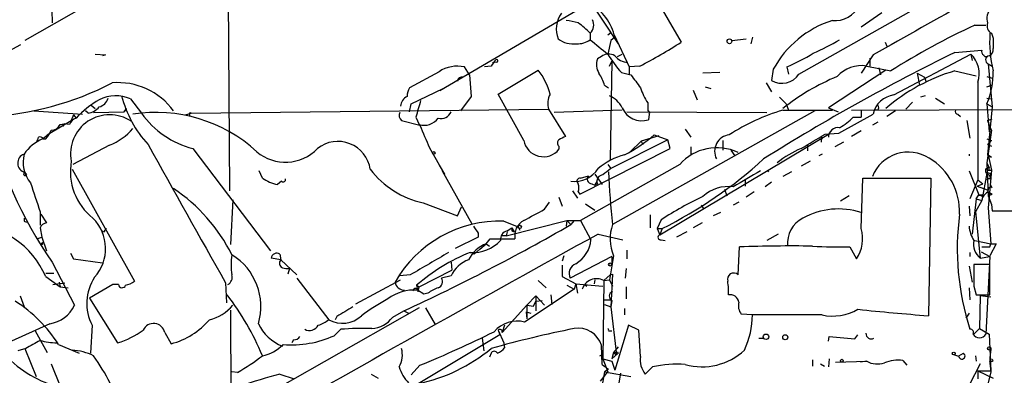
# Model space of a CAD drawing. Extents: x 6 to 864, y 4012 to 4858.
# Drawn here: x 656 to 761, y 4248 to 4286 of the extents above; entities that cross this region are included whole.
import ezdxf

# ---------------------------------------------------------------- set-up
doc = ezdxf.new("R2010")
doc.units = 0
doc.header["$MEASUREMENT"] = 0
doc.layers.add('MAIN', color=5, linetype='CONTINUOUS')

msp = doc.modelspace()

# ---------------------------------------------------------------- linework, layer by layer
at = {"layer": 'MAIN'}
for p, q in [((708.8293, 4299.8795), (719.6667, 4283.4541)), ((719.6667, 4295.0535), (726.3553, 4283.6235)), ((678.3493, 4294.2068), (678.5187, 4267.8755)), ((670.6447, 4291.6668), (656.844, 4283.7928)), ((659.638, 4289.9735), (659.7227, 4285.6555)), ((738.8013, 4280.2368), (755.4807, 4289.6348)), ((715.772, 4287.2641), (700.786, 4278.4588)), ((745.4053, 4285.2321), (747.6067, 4286.7561)), ((757.428, 4285.4015), (758.6133, 4285.4015)), ((716.7033, 4284.5548), (716.7033, 4283.8775)), ((718.566, 4284.3855), (718.9047, 4284.6395)), ((719.2433, 4284.3855), (720.852, 4280.9988)), ((759.206, 4284.5548), (759.3753, 4284.0468)), ((651.4253, 4280.6601), (656.4207, 4283.3695)), ((718.9047, 4283.7928), (718.566, 4282.3535)), ((719.328, 4284.1315), (718.9047, 4283.7928)), ((731.6893, 4283.7928), (733.2133, 4283.9621)), ((733.8907, 4284.1315), (733.7213, 4283.4541)), ((747.9453, 4283.6235), (748.1147, 4283.2001)), ((759.3753, 4284.0468), (759.3753, 4282.9461)), ((664.2947, 4282.3535), (665.3953, 4282.2688)), ((665.3953, 4282.2688), (665.0567, 4282.1841)), ((719.582, 4282.0995), (720.09, 4282.3535)), ((746.6753, 4282.2688), (745.4053, 4280.3215)), ((748.8767, 4278.0355), (757.0047, 4282.3535)), ((755.3113, 4282.5228), (758.19, 4282.7768)), ((757.0047, 4282.3535), (757.174, 4281.6761)), ((706.7973, 4281.5068), (706.374, 4281.4221)), ((717.8887, 4282.0995), (717.4653, 4281.8455)), ((718.7353, 4281.0835), (718.9893, 4281.5915)), ((718.9893, 4281.5915), (718.82, 4271.1775)), ((746.3367, 4281.9301), (746.3367, 4281.0835)), ((758.8673, 4281.3375), (759.2907, 4281.0835)), ((758.8673, 4281.3375), (759.2907, 4276.7655)), ((700.7013, 4280.4908), (697.5687, 4278.7975)), ((703.9187, 4280.1521), (703.4107, 4280.9988)), ((706.2047, 4281.0835), (705.5273, 4280.9988)), ((706.9667, 4278.1201), (711.2, 4280.6601)), ((720.0053, 4280.4061), (721.0213, 4280.1521)), ((721.9527, 4281.0835), (720.852, 4280.9988)), ((720.852, 4280.9988), (720.852, 4280.1521)), ((730.4193, 4280.4061), (728.6413, 4280.3215)), ((736.092, 4280.7448), (735.9227, 4279.5595)), ((737.5313, 4280.9988), (737.7007, 4280.2368)), ((748.03, 4280.6601), (741.934, 4276.6808)), ((745.998, 4281.0835), (748.538, 4280.5755)), ((747.268, 4280.9141), (747.4373, 4280.1521)), ((751.332, 4280.3215), (752.094, 4279.8981)), ((751.332, 4280.3215), (751.586, 4279.0515)), ((755.3113, 4280.5755), (757.5973, 4280.0675)), ((703.9187, 4280.1521), (704.088, 4277.8661)), ((735.33, 4279.3055), (735.9227, 4278.3741)), ((752.094, 4279.8981), (752.2633, 4279.4748)), ((757.7667, 4279.3901), (757.7667, 4269.0608)), ((758.698, 4279.9828), (759.2907, 4279.8135)), ((697.738, 4277.1041), (701.1247, 4278.7128)), ((709.676, 4273.2095), (706.9667, 4278.1201)), ((718.2273, 4279.0515), (718.6507, 4278.7975)), ((727.6253, 4278.5435), (728.0487, 4277.5275)), ((728.8953, 4278.8821), (729.488, 4278.7128)), ((758.698, 4278.8821), (759.206, 4279.0515)), ((668.02, 4277.6121), (669.2053, 4276.0881)), ((697.5687, 4276.2575), (697.738, 4277.1041)), ((704.088, 4277.8661), (702.9873, 4276.3421)), ((722.7993, 4277.1888), (722.7993, 4276.3421)), ((736.7693, 4277.7815), (737.4467, 4277.1041)), ((737.4467, 4277.1041), (737.7007, 4276.4268)), ((750.824, 4277.2735), (750.1467, 4276.5115)), ((752.1787, 4277.9508), (751.6707, 4277.7815)), ((753.2793, 4277.6968), (754.2107, 4277.1041)), ((758.698, 4277.6968), (759.206, 4277.6121)), ((758.698, 4277.1041), (759.2907, 4276.7655)), ((758.698, 4277.1041), (758.952, 4274.1408)), ((657.7753, 4276.3421), (662.94, 4276.0035)), ((663.5327, 4276.0881), (663.2787, 4276.3421)), ((663.8713, 4276.9348), (664.2947, 4276.5961)), ((664.1253, 4276.1728), (667.3427, 4276.2575)), ((667.3427, 4276.2575), (667.5967, 4276.5961)), ((667.5967, 4276.3421), (667.5967, 4276.5961)), ((673.862, 4275.9188), (674.4547, 4276.0881)), ((674.4547, 4276.0881), (712.3007, 4276.5115)), ((712.3007, 4276.5115), (714.0787, 4273.6328)), ((720.09, 4276.4268), (712.8933, 4276.1728)), ((740.4947, 4276.3421), (719.074, 4264.3195)), ((720.598, 4276.2575), (735.4147, 4276.1728)), ((722.9687, 4276.0035), (722.884, 4275.4108)), ((737.108, 4276.4268), (742.3573, 4276.4268)), ((741.934, 4276.6808), (742.95, 4276.2575)), ((743.0347, 4273.9715), (746.6753, 4276.0035)), ((744.3893, 4276.4268), (838.8773, 4276.6808)), ((745.4053, 4276.3421), (745.4053, 4275.6648)), ((747.1833, 4276.4268), (746.8447, 4276.4268)), ((749.046, 4276.3421), (748.1147, 4275.7495)), ((755.65, 4276.0035), (755.904, 4275.7495)), ((759.2907, 4276.7655), (758.7827, 4271.6855)), ((659.4687, 4273.9715), (661.7547, 4275.3261)), ((660.5693, 4274.9028), (660.9927, 4274.9875)), ((660.654, 4274.9028), (660.9927, 4274.9875)), ((660.9927, 4274.9875), (660.8233, 4274.6488)), ((661.5853, 4274.9028), (660.9927, 4274.9875)), ((662.0087, 4275.9188), (661.7547, 4275.3261)), ((662.0087, 4275.9188), (662.2627, 4275.5801)), ((674.2853, 4275.9188), (674.2853, 4275.7495)), ((696.722, 4275.3261), (698.6693, 4274.8181)), ((698.246, 4275.6648), (698.5847, 4274.9028)), ((744.5587, 4275.6648), (745.4053, 4275.6648)), ((747.1833, 4275.1568), (746.5907, 4274.8181)), ((756.5813, 4275.3261), (756.92, 4273.4635)), ((758.7827, 4275.3261), (759.2907, 4275.4955)), ((758.7827, 4275.3261), (759.0367, 4274.6488)), ((658.7067, 4273.3788), (659.4687, 4273.9715)), ((659.2147, 4273.8021), (659.4687, 4273.9715)), ((724.0693, 4263.2188), (742.1033, 4273.9715)), ((726.7787, 4274.3948), (727.3713, 4273.5481)), ((741.5953, 4273.8868), (743.0347, 4273.9715)), ((745.4053, 4274.2255), (744.3893, 4273.6328)), ((759.206, 4274.3101), (758.698, 4270.8388)), ((759.0367, 4274.6488), (759.206, 4274.3101)), ((658.7913, 4273.3788), (659.0453, 4273.3788)), ((724.916, 4273.2941), (718.9047, 4270.2461)), ((722.122, 4273.1248), (720.9367, 4272.0241)), ((723.9847, 4273.7175), (722.122, 4273.1248)), ((722.122, 4273.1248), (722.2913, 4272.7861)), ((723.4767, 4273.8021), (724.916, 4273.2941)), ((725.17, 4272.3628), (724.916, 4273.2941)), ((730.758, 4273.2095), (730.758, 4272.1935)), ((741.172, 4273.2941), (741.172, 4273.0401)), ((743.5427, 4273.0401), (742.6113, 4272.5321)), ((758.698, 4273.3788), (759.206, 4273.2095)), ((758.698, 4273.3788), (759.206, 4273.2095)), ((758.7827, 4272.7861), (759.206, 4273.2095)), ((665.8187, 4272.7015), (661.924, 4270.6695)), ((674.624, 4272.3628), (682.8367, 4261.5255)), ((699.6853, 4272.4475), (701.294, 4269.6535)), ((713.4013, 4272.6168), (713.4013, 4272.2781)), ((715.6027, 4267.5368), (725.17, 4272.3628)), ((727.3713, 4272.5321), (727.3713, 4271.6855)), ((731.6047, 4272.1935), (732.028, 4271.6008)), ((739.7327, 4272.7861), (739.7327, 4272.1088)), ((758.7827, 4272.7861), (759.206, 4272.6168)), ((739.9867, 4271.0081), (739.0553, 4270.5001)), ((741.2567, 4271.7701), (740.918, 4271.6008)), ((756.8353, 4271.7701), (756.8353, 4271.6008)), ((758.698, 4270.8388), (758.952, 4270.3308)), ((758.698, 4270.8388), (758.8673, 4267.3675)), ((758.7827, 4271.6855), (759.206, 4271.4315)), ((758.8673, 4271.6855), (759.206, 4271.4315)), ((758.8673, 4271.6855), (759.206, 4270.0768)), ((656.844, 4269.8228), (657.0133, 4269.5688)), ((661.8393, 4270.1615), (668.4433, 4258.3081)), ((681.99, 4269.2301), (681.6513, 4269.9921)), ((700.7013, 4270.5848), (701.294, 4269.6535)), ((701.04, 4269.9921), (704.1727, 4264.4041)), ((726.186, 4270.6695), (715.6873, 4264.7428)), ((718.566, 4270.6695), (718.9047, 4270.2461)), ((735.4993, 4270.0768), (735.584, 4269.9075)), ((738.0393, 4269.9075), (737.108, 4269.3995)), ((756.8353, 4269.9921), (757.8513, 4267.4521)), ((758.698, 4269.7381), (758.19, 4266.8595)), ((758.698, 4269.7381), (759.0367, 4269.4841)), ((758.8673, 4270.0768), (759.206, 4270.0768)), ((759.206, 4270.0768), (758.8673, 4266.0975)), ((684.022, 4268.8915), (683.5987, 4268.5528)), ((715.6873, 4269.2301), (716.534, 4269.4841)), ((717.2113, 4269.6535), (717.9733, 4268.5528)), ((717.2113, 4268.4681), (717.4653, 4268.9761)), ((733.1287, 4269.0608), (733.1287, 4268.3835)), ((735.9227, 4268.8068), (735.2453, 4268.2988)), ((745.4053, 4263.8961), (745.5747, 4269.2301)), ((745.5747, 4269.2301), (752.7713, 4269.2301)), ((752.7713, 4269.2301), (752.5173, 4254.6675)), ((757.7667, 4269.0608), (756.92, 4267.0288)), ((757.7667, 4269.0608), (758.2747, 4268.6375)), ((759.1213, 4269.6535), (759.0367, 4269.4841)), ((759.1213, 4269.1455), (759.0367, 4269.4841)), ((714.8407, 4267.8755), (715.3487, 4267.1135)), ((715.4333, 4267.7908), (715.6027, 4267.5368)), ((716.8727, 4268.6375), (717.2113, 4268.4681)), ((717.4653, 4268.6375), (717.2113, 4268.4681)), ((730.9273, 4268.0448), (731.1813, 4267.3675)), ((734.06, 4267.7908), (733.2133, 4267.1981)), ((757.682, 4268.3835), (758.2747, 4268.6375)), ((757.682, 4268.3835), (758.3593, 4268.1295)), ((758.3593, 4268.1295), (758.8673, 4267.9601)), ((758.8673, 4267.7908), (759.2907, 4267.5368)), ((759.2907, 4268.2141), (759.1213, 4268.4681)), ((678.8573, 4266.9441), (678.6033, 4262.2028)), ((711.8773, 4265.9281), (712.3853, 4266.6901)), ((713.4013, 4267.1981), (713.74, 4266.2668)), ((732.4513, 4266.6901), (731.8587, 4266.3515)), ((744.1353, 4267.3675), (743.204, 4266.7748)), ((757.5973, 4267.0288), (757.174, 4263.3035)), ((758.19, 4266.8595), (757.5127, 4265.6741)), ((757.5973, 4267.0288), (757.8513, 4267.4521)), ((757.5973, 4267.0288), (758.19, 4266.8595)), ((757.8513, 4267.4521), (758.3593, 4267.4521)), ((758.8673, 4267.3675), (759.2907, 4267.5368)), ((758.8673, 4267.3675), (759.206, 4266.4361)), ((658.4527, 4265.6741), (658.4527, 4264.2348)), ((699.008, 4266.6055), (702.6487, 4265.2508)), ((702.6487, 4265.2508), (703.072, 4266.1821)), ((716.1953, 4266.5208), (717.2113, 4265.8435)), ((728.472, 4266.3515), (728.726, 4265.9281)), ((730.504, 4265.5895), (729.742, 4265.2508)), ((756.8353, 4266.2668), (756.92, 4265.2508)), ((757.5127, 4265.6741), (758.0207, 4260.7635)), ((758.8673, 4266.0975), (759.1213, 4262.2875)), ((759.206, 4266.4361), (759.2907, 4265.7588)), ((759.2907, 4265.7588), (761.746, 4265.7588)), ((656.7593, 4264.6581), (657.0133, 4264.5735)), ((658.5373, 4265.4201), (659.13, 4264.4888)), ((707.5593, 4264.6581), (709.0833, 4264.0655)), ((707.8133, 4263.1341), (714.248, 4264.7428)), ((714.248, 4264.7428), (714.1633, 4264.1501)), ((714.248, 4264.7428), (715.6873, 4264.7428)), ((714.248, 4264.7428), (714.6713, 4264.3195)), ((715.01, 4264.7428), (714.6713, 4264.3195)), ((715.6873, 4264.7428), (716.788, 4262.7108)), ((723.0533, 4265.3355), (723.0533, 4263.9808)), ((724.2387, 4264.8275), (723.8153, 4263.8961)), ((658.4527, 4263.9808), (658.622, 4262.9648)), ((665.3107, 4263.7268), (665.48, 4263.8961)), ((707.898, 4263.5575), (707.8133, 4263.1341)), ((707.898, 4263.6421), (708.406, 4263.9808)), ((708.406, 4263.9808), (708.66, 4263.5575)), ((708.406, 4263.6421), (708.66, 4263.5575)), ((709.0833, 4264.0655), (709.2527, 4263.7268)), ((723.8153, 4263.8961), (724.3233, 4263.8961)), ((723.8153, 4263.8961), (724.0693, 4263.2188)), ((724.3233, 4263.8961), (724.0693, 4263.2188)), ((726.948, 4263.5575), (725.8473, 4262.9648)), ((728.5567, 4264.4888), (727.6253, 4263.9808)), ((658.114, 4262.7955), (658.622, 4262.9648)), ((658.4527, 4262.2028), (658.7913, 4262.4568)), ((658.622, 4262.9648), (659.13, 4261.5255)), ((704.85, 4262.9648), (702.3947, 4261.7795)), ((704.85, 4263.3881), (704.85, 4262.9648)), ((705.6967, 4262.2875), (706.12, 4262.7955)), ((706.12, 4262.7955), (708.7447, 4262.7955)), ((707.8133, 4263.1341), (707.39, 4263.1341)), ((717.55, 4263.3035), (720.1747, 4262.7108)), ((724.2387, 4262.7108), (724.662, 4262.6261)), ((736.6, 4263.3035), (735.4147, 4262.6261)), ((757.428, 4262.6261), (759.1213, 4262.2875)), ((658.7067, 4262.2028), (658.4527, 4262.2028)), ((705.0193, 4261.6948), (704.4267, 4261.1868)), ((705.0193, 4261.6948), (705.6967, 4262.2875)), ((705.6967, 4262.2875), (706.0353, 4262.0335)), ((705.6967, 4262.2875), (706.0353, 4262.0335)), ((720.598, 4261.6101), (720.598, 4260.6788)), ((732.3667, 4258.9855), (732.536, 4261.9488)), ((744.22, 4261.9488), (744.8973, 4260.6788)), ((758.1053, 4261.4408), (759.0367, 4260.9328)), ((759.0367, 4261.9488), (759.1213, 4262.2875)), ((759.714, 4262.2875), (759.0367, 4261.0175)), ((759.1213, 4262.2875), (759.714, 4262.2875)), ((661.67, 4261.2715), (662.0087, 4260.6788)), ((662.0087, 4260.6788), (665.0567, 4260.2555)), ((683.9373, 4260.5941), (682.9213, 4260.7635)), ((683.8527, 4261.1868), (683.9373, 4260.5941)), ((683.9373, 4260.5941), (685.6307, 4258.9855)), ((704.342, 4261.2715), (704.4267, 4261.1868)), ((704.342, 4261.2715), (704.4267, 4261.1868)), ((713.9093, 4261.0175), (713.74, 4260.4248)), ((718.9893, 4260.9328), (714.5867, 4258.6468)), ((719.1587, 4261.0175), (718.7353, 4258.4775)), ((718.9893, 4260.9328), (718.9893, 4260.0861)), ((756.92, 4261.3561), (756.92, 4260.9328)), ((758.0207, 4260.7635), (759.0367, 4260.9328)), ((759.0367, 4260.9328), (758.6133, 4252.7201)), ((659.7227, 4260.3401), (662.0933, 4255.7681)), ((684.8687, 4259.6628), (684.6993, 4259.0701)), ((698.5847, 4257.7155), (702.056, 4259.4935)), ((701.9713, 4260.3401), (702.056, 4259.4935)), ((713.74, 4260.0015), (713.74, 4258.8161)), ((720.5133, 4259.6628), (720.4287, 4258.6468)), ((756.8353, 4259.9168), (757.174, 4258.2235)), ((759.0367, 4260.0861), (757.3433, 4260.0861)), ((759.0367, 4256.8688), (759.0367, 4260.0861)), ((659.0453, 4259.1548), (659.892, 4259.1548)), ((659.0453, 4258.8161), (660.5693, 4257.7155)), ((685.6307, 4258.6468), (689.0173, 4254.2441)), ((691.896, 4255.9375), (696.6373, 4258.4775)), ((697.6533, 4258.9855), (696.5527, 4258.9008)), ((701.9713, 4258.9008), (700.9553, 4258.6468)), ((711.2, 4258.3928), (712.0467, 4257.6308)), ((713.74, 4258.8161), (715.1793, 4258.0541)), ((717.2113, 4258.4775), (717.1267, 4258.0541)), ((718.1427, 4258.3928), (718.058, 4250.0955)), ((718.82, 4258.9855), (718.1427, 4258.3928)), ((718.1427, 4258.3928), (718.7353, 4258.4775)), ((718.7353, 4258.4775), (719.074, 4257.8001)), ((718.82, 4258.9855), (719.074, 4259.0701)), ((719.074, 4259.0701), (718.9047, 4255.5988)), ((659.8073, 4257.9695), (661.0773, 4258.1388)), ((660.4847, 4258.2235), (660.5693, 4257.7155)), ((660.5693, 4257.7155), (661.416, 4257.6308)), ((666.1573, 4257.9695), (663.702, 4256.5301)), ((666.75, 4257.9695), (666.1573, 4257.9695)), ((678.0953, 4258.1388), (678.18, 4256.0221)), ((698.3307, 4257.8848), (698.5847, 4257.7155)), ((698.3307, 4257.8848), (698.4153, 4257.3768)), ((699.0927, 4256.9535), (698.4153, 4257.3768)), ((698.5, 4257.2075), (698.5847, 4257.7155)), ((715.01, 4257.4615), (709.7607, 4253.9901)), ((714.248, 4257.8848), (715.01, 4257.4615)), ((715.1793, 4258.0541), (715.01, 4257.4615)), ((715.1793, 4258.0541), (718.058, 4257.8001)), ((715.1793, 4258.0541), (715.3487, 4257.0381)), ((716.1107, 4257.9695), (716.3647, 4257.8001)), ((720.5133, 4257.7155), (720.5133, 4256.4455)), ((756.8353, 4257.6308), (756.92, 4256.3608)), ((757.3433, 4257.8001), (757.5973, 4256.8688)), ((656.336, 4256.7841), (656.7593, 4255.5988)), ((663.702, 4256.5301), (666.6653, 4251.7888)), ((699.516, 4257.0381), (699.0927, 4256.9535)), ((710.0147, 4255.7681), (710.946, 4256.7841)), ((710.692, 4255.6835), (710.946, 4256.1915)), ((710.946, 4256.7841), (711.8773, 4255.7681)), ((710.946, 4256.7841), (710.946, 4255.1755)), ((710.946, 4256.1915), (711.6233, 4256.2761)), ((712.5547, 4256.8688), (712.6393, 4255.8528)), ((718.2273, 4256.3608), (718.9893, 4256.3608)), ((718.9893, 4256.2761), (718.9047, 4255.5988)), ((757.5973, 4256.8688), (759.0367, 4256.8688)), ((758.0207, 4256.7841), (757.936, 4253.3128)), ((759.1213, 4256.6148), (758.0207, 4256.7841)), ((678.6033, 4255.2601), (678.688, 4242.9835)), ((698.5847, 4255.5141), (678.7727, 4244.2535)), ((695.7907, 4254.4981), (696.976, 4255.1755)), ((696.976, 4255.1755), (697.484, 4254.9215)), ((699.262, 4255.5141), (700.278, 4253.7361)), ((710.0147, 4255.7681), (707.39, 4252.8895)), ((710.0147, 4255.7681), (710.692, 4255.6835)), ((710.0147, 4255.7681), (710.0147, 4254.3288)), ((718.2273, 4255.8528), (718.9047, 4255.5988)), ((718.9047, 4255.5988), (719.4973, 4250.5188)), ((720.344, 4255.4295), (720.344, 4254.7521)), ((689.864, 4254.5828), (689.6947, 4254.2441)), ((709.93, 4255.0908), (710.438, 4254.9215)), ((709.93, 4255.0908), (710.0147, 4254.3288)), ((733.8907, 4254.7521), (732.7053, 4254.8368)), ((741.2567, 4254.7521), (733.8907, 4254.7521)), ((756.8353, 4254.9215), (756.4967, 4254.4135)), ((659.4687, 4253.8208), (650.5787, 4249.7568)), ((657.9447, 4253.0588), (659.2147, 4250.7728)), ((663.956, 4253.6515), (663.7867, 4250.6881)), ((689.61, 4252.5508), (690.2873, 4253.2281)), ((706.9667, 4253.1435), (707.5593, 4251.7888)), ((706.9667, 4253.1435), (707.136, 4252.6355)), ((707.644, 4253.6515), (707.39, 4252.8895)), ((718.6507, 4253.0588), (718.9893, 4253.0588)), ((720.7673, 4253.6515), (719.328, 4248.9101)), ((721.868, 4253.1435), (720.7673, 4253.6515)), ((722.0373, 4250.3495), (721.868, 4253.1435)), ((757.3433, 4252.7201), (757.936, 4253.3128)), ((757.936, 4253.3128), (758.952, 4252.7201)), ((671.6607, 4252.8895), (672.338, 4251.7041)), ((685.292, 4252.1275), (685.1227, 4251.7888)), ((707.136, 4252.6355), (698.5, 4247.4708)), ((705.2733, 4252.2968), (705.4427, 4250.9421)), ((734.568, 4252.2968), (735.076, 4252.2968)), ((741.934, 4251.9581), (742.0187, 4252.4661)), ((742.0187, 4252.4661), (744.728, 4252.2121)), ((744.728, 4252.2121), (745.0667, 4252.6355)), ((758.952, 4252.7201), (759.1213, 4248.8255)), ((656.9287, 4251.1961), (656.082, 4250.9421)), ((656.844, 4251.1961), (658.0293, 4248.2328)), ((660.4, 4251.6195), (662.6013, 4250.6881)), ((707.5593, 4251.7888), (707.644, 4251.2808)), ((717.9733, 4249.5028), (717.8887, 4251.5348)), ((719.6667, 4251.3655), (719.1587, 4250.7728)), ((706.2047, 4250.6881), (706.0353, 4250.2648)), ((717.7193, 4250.4341), (718.058, 4250.6035)), ((718.058, 4250.0955), (718.9893, 4249.8415)), ((718.058, 4250.0955), (718.566, 4248.7408)), ((719.1587, 4250.7728), (718.9893, 4250.0955)), ((719.6667, 4250.6881), (718.9893, 4250.0955)), ((719.1587, 4250.7728), (719.4973, 4250.5188)), ((719.6667, 4250.6881), (719.4973, 4250.5188)), ((719.582, 4250.8575), (719.6667, 4250.6881)), ((740.2407, 4250.0108), (740.2407, 4249.3335)), ((742.0187, 4250.0955), (741.934, 4249.2488)), ((749.808, 4249.9261), (750.2313, 4249.4181)), ((755.7347, 4250.3495), (755.2267, 4250.5188)), ((755.7347, 4250.4341), (756.2427, 4250.6881)), ((757.5127, 4250.4341), (757.5973, 4249.8415)), ((759.3753, 4249.9261), (759.206, 4250.0955)), ((659.638, 4249.5875), (660.5693, 4247.2168)), ((698.6693, 4249.4181), (697.738, 4248.4021)), ((718.6507, 4248.9948), (718.2273, 4248.7408)), ((718.9893, 4249.8415), (719.328, 4248.9101)), ((723.3073, 4249.2488), (722.5453, 4248.4868)), ((741.0873, 4249.5875), (741.5107, 4249.3335)), ((742.696, 4249.7568), (745.998, 4249.8415)), ((745.998, 4249.8415), (745.3207, 4249.7568)), ((758.0207, 4249.5875), (756.8353, 4247.3015)), ((679.3653, 4248.6561), (678.7727, 4248.7408)), ((683.8527, 4248.4868), (685.3767, 4247.9788)), ((693.5047, 4248.4868), (694.2667, 4248.0635)), ((717.804, 4247.7248), (718.566, 4248.7408)), ((718.2273, 4248.7408), (717.804, 4246.3701)), ((718.2273, 4248.7408), (721.0213, 4248.2328)), ((719.9207, 4248.5715), (719.7513, 4247.5555)), ((757.7667, 4248.8255), (759.1213, 4248.8255)), ((757.7667, 4248.8255), (757.7667, 4247.9788)), ((757.7667, 4248.8255), (759.3753, 4248.0635)), ((759.1213, 4248.7408), (758.1053, 4244.5075))]:
    msp.add_line(p, q, dxfattribs=at)
for centre, radius in [((731.4522, 4283.7082), 0.2517), ((700.151, 4271.8972), 0.1338), ((709.2526, 4264.0655), 0.1693), ((718.8199, 4260.0862), 0.1693), ((735.3299, 4252.4323), 0.2878), ((737.3619, 4252.3815), 0.2677), ((758.9701, 4251.2022), 0.1763), ((743.3521, 4249.905), 0.1496), ((755.2054, 4250.667), 0.1496)]:
    msp.add_circle(centre, radius, dxfattribs=at)
for centre, radius, start, end in [((3635.6081, -834.322), 5875.8347, 119.22078708, 119.44996885), ((742.6339, 4288.7329), 2.8369, 264.40476, 44.902889), ((714.0488, 4283.0072), 5.3742, 14.860339, 64.473447), ((715.8771, 4285.018), 2.7696, 143.342772, 202.41108), ((760.2853, 4286.1213), 1.5731, 137.725821, 197.223228), ((713.5689, 4279.6355), 6.3021, 72.792195, 84.58794), ((711.7275, 4280.0967), 6.6808, 41.858955, 56.310408), ((715.8199, 4285.4528), 1.2596, 314.530426, 25.450243), ((745.6273, 4275.5601), 10.8537, 107.53447, 151.465417), ((788.3809, 4217.7819), 74.3673, 114.595958, 122.395362), ((759.6548, 4285.3591), 0.9211, 161.228681, 240.83845), ((772.1349, 4283.6653), 13.1284, 176.115003, 193.61242), ((714.9253, 4286.1422), 2.7094, 233.578014, 277.181411), ((715.4092, 4285.6184), 2.1692, 266.161854, 306.62531), ((1098.6221, 4748.7751), 601.6575, 230.5964968, 230.8256872), ((698.0279, 4327.638), 52.3423, 297.199062, 302.765027), ((731.8184, 4302.3821), 21.6825, 293.100153, 301.41273), ((718.6733, 4281.0375), 1.3203, 60.273957, 126.456793), ((729.2256, 4288.7263), 12.4193, 210.872927, 222.062414), ((852.4152, 4084.217), 220.8039, 116.089488, 122.101325), ((729.0175, 4300.9575), 21.6987, 293.101683, 301.407911), ((755.0804, 4280.279), 2.8296, 341.690556, 47.151091), ((758.5288, 4282.6075), 0.3787, 153.44848, 243.414653), ((758.6387, 4282.379), 0.3003, 201.5251, 319.549723), ((758.7645, 4282.7868), 0.6312, 287.280921, 14.617437), ((875.7676, 4154.4343), 211.6403, 143.014163, 143.243367), ((706.7973, 4281.6479), 0.1411, 270, 126.84553), ((719.0939, 4281.2551), 1.7323, 160.073409, 212.61122), ((720.6403, 4283.1154), 1.6092, 215.362181, 271.509871), ((759.0126, 4281.7505), 0.4378, 97.956132, 250.617313), ((702.6486, 4277.5842), 3.4986, 77.418436, 123.820425), ((705.2528, 4276.099), 7.4949, 15.644337, 37.485765), ((714.0034, 4277.8538), 4.3904, 15.83085, 34.198608), ((737.011, 4281.3899), 2.1295, 239.265575, 327.215144), ((745.4218, 4277.715), 3.4174, 80.293195, 138.42466), ((760.7657, 4261.9442), 19.4133, 106.317638, 130.997767), ((751.7895, 4280.2538), 7.5926, 335.490969, 2.428355), ((651.3839, 4307.5567), 31.8417, 272.665509, 297.47152), ((666.7042, 4272.0421), 7.2908, 36.141542, 94.968958), ((703.1038, 4279.4642), 0.4552, 72.416941, 178.665732), ((1060.155, 4533.4566), 423.2905, 216.756654, 216.985854), ((752.1237, 4257.6568), 24.1696, 112.523364, 128.408538), ((699.5685, 4277.7518), 2.2567, 152.394829, 177.096769), ((714.2762, 4277.1168), 2.0661, 150.948897, 197.035245), ((728.7463, 4280.9906), 7.0584, 198.102012, 212.58998), ((670.2453, 4268.0371), 10.9827, 120.216932, 136.621869), ((666.456, 4274.1732), 3.7778, 65.544121, 117.390521), ((664.3938, 4278.021), 1.2967, 284.478851, 345.521149), ((678.8155, 4280.9567), 12.1059, 194.376939, 222.448346), ((697.8861, 4276.7513), 1.2527, 117.137785, 175.476412), ((1143.0128, 4149.5501), 462.3012, 163.940011, 164.169187), ((717.6029, 4275.3853), 2.8043, 27.514457, 66.183555), ((749.2078, 4275.4683), 2.5884, 97.349051, 168.067109), ((663.1555, 4278.1239), 2.0704, 280.496919, 318.997087), ((667.512, 4276.1729), 0.1893, 63.407865, 153.448488), ((670.7078, 4260.4011), 15.7911, 47.395717, 98.866051), ((676.9443, 4281.5414), 9.4673, 215.170506, 255.813159), ((674.37, 4276.0034), 0.1198, 45, 224.966157), ((697.1817, 4275.8583), 0.7032, 153.434949, 229.180432), ((700.9394, 4276.6278), 1.0963, 252.880748, 340.259343), ((722.1666, 4277.5409), 2.2477, 202.498684, 288.613098), ((722.7994, 4276.1305), 0.2116, 323.124688, 90.027077), ((743.6813, 4254.7776), 22.6251, 106.889751, 122.769233), ((746.8448, 4276.6808), 0.4232, 323.116564, 36.883436), ((755.6641, 4276.2998), 0.2967, 154.652905, 267.275527), ((697.7013, 4286.5329), 46.135, 193.625331, 214.592966), ((662.5589, 4274.6064), 1.0178, 106.919786, 163.067804), ((665.8142, 4271.7981), 4.1356, 56.368722, 191.012418), ((699.1218, 4276.6782), 1.8549, 253.168207, 323.700329), ((739.6587, 4280.5811), 6.9412, 299.904805, 314.90486), ((657.1683, 4275.2276), 2.6346, 315.433655, 339.619837), ((659.6865, 4275.262), 0.9531, 267.08326, 337.859223), ((663.3008, 4278.7628), 6.5635, 292.558288, 319.262454), ((1291.8087, 4527.6248), 644.7678, 203.0845766, 203.3137666), ((742.9611, 4273.5492), 1.0271, 81.14018, 180.061362), ((660.5166, 4269.2048), 4.5495, 113.442174, 145.676657), ((531.2062, 4315.6166), 133.8594, 341.45383, 341.683027), ((658.4527, 4273.2096), 0.3785, 26.551512, 116.585359), ((689.9867, 4269.6392), 3.4729, 8.649953, 128.348298), ((711.754, 4273.605), 2.1152, 190.776062, 321.148559), ((713.6554, 4272.9554), 0.4234, 126.878017, 233.113861), ((798.4199, 4104.1036), 189.3504, 116.45046, 116.679629), ((713.8495, 4284.6743), 14.522, 296.565404, 311.524497), ((731.631, 4272.0665), 1.7466, 96.433293, 207.423323), ((359.3385, 4908.1026), 740.5065, 300.8491691, 301.0783599), ((741.1297, 4273.4211), 0.1339, 288.421413, 161.537987), ((4335.7994, 6318.6042), 4198.1326, 209.1643369, 209.3935206), ((684.4337, 4275.6302), 4.7142, 229.902028, 316.125021), ((730.1208, 4267.195), 5.2492, 64.668569, 138.55491), ((742.6127, 4263.5552), 9.4989, 111.99384, 129.934081), ((750.4077, 4267.8684), 4.1126, 57.754795, 158.142969), ((657.1012, 4270.8095), 1.0197, 109.591833, 255.39), ((660.1458, 4270.9235), 3.4907, 165.964155, 219.097123), ((667.9271, 4269.9151), 6.2684, 169.958239, 231.684501), ((722.2091, 4264.6338), 7.2942, 104.814889, 129.698059), ((703.5879, 4305.6964), 46.6607, 296.384108, 312.441043), ((749.2104, 4265.669), 6.6136, 357.843184, 59.148268), ((656.868, 4269.6554), 0.1691, 98.158851, 329.204709), ((701.0872, 4276.0413), 9.6622, 217.483772, 257.573331), ((715.0236, 4271.879), 3.0082, 263.274474, 327.124011), ((887.8086, 4058.2296), 271.0711, 128.542738, 128.771917), ((794.7006, 4272.8584), 76.1071, 182.222085, 186.441909), ((1156.6381, 3549.4698), 834.9567, 120.3510453, 120.5802199), ((758.8882, 4270.0074), 0.3297, 78.840056, 234.767374), ((758.8251, 4269.2729), 0.4823, 52.108345, 105.281169), ((758.7827, 4270.2461), 0.1893, 296.551513, 26.578587), ((1419.9891, 4521.2129), 803.2669, 198.3203641, 198.5495336), ((684.6008, 4273.1821), 4.7365, 236.550151, 257.785695), ((684.1914, 4269.089), 0.2601, 229.379598, 12.545532), ((715.6411, 4268.8992), 0.3341, 82.051788, 231.549055), ((716.8816, 4269.1321), 0.4947, 134.639654, 268.969112), ((718.0721, 4268.9056), 0.6633, 91.217957, 203.837087), ((758.9944, 4268.6796), 0.4829, 74.763614, 127.866658), ((662.0626, 4252.637), 18.7319, 26.866128, 55.798209), ((714.4176, 4268.2142), 1.1004, 337.370923, 22.624271), ((731.3382, 4264.3447), 3.9882, 82.500956, 132.549013), ((759.502, 4266.5636), 1.3816, 117.347717, 152.661556), ((759.1213, 4268.0165), 0.2602, 49.39393, 192.519254), ((744.4472, 4233.7664), 37.0564, 115.247958, 123.04822), ((757.9588, 4267.0222), 0.3616, 29.110013, 178.954052), ((414.4468, 4815.6694), 625.0443, 298.1858583, 298.4150374), ((743.0098, 4258.0482), 7.9126, 72.377508, 118.578386), ((741.4592, 4264.8274), 84.7001, 179.885408, 180.114524), ((660.8774, 4261.7764), 4.5141, 317.58296, 45.512477), ((707.1034, 4251.954), 12.7123, 87.944763, 150.449833), ((710.5085, 4263.1483), 1.7987, 117.569388, 191.311182), ((740.5911, 4262.3367), 2.9905, 117.187974, 185.819068), ((783.3968, 4261.7641), 27.8188, 172.448229, 197.869086), ((650.5188, 4255.1192), 9.2934, 23.440478, 87.542422), ((659.2085, 4263.6787), 0.8139, 95.534773, 158.212969), ((665.1837, 4263.6845), 0.1339, 198.462013, 18.421413), ((607.0643, 4450.8648), 215.3565, 294.67696, 299.978116), ((895.1305, 4390.7921), 228.9944, 213.575497, 213.804638), ((708.1179, 4262.7618), 0.9074, 104.025523, 188.600703), ((793.1059, 4263.8114), 84.7001, 179.885408, 180.114524), ((723.5511, 4262.7823), 4.7336, 161.050232, 201.889517), ((741.7182, 4262.8295), 3.8383, 325.921168, 16.134037), ((759.8846, 4264.3199), 3.054, 183.187219, 213.683824), ((658.876, 4262.2875), 0.1893, 116.578587, 206.578587), ((2038.4608, 1863.812), 2739.0445, 118.8326138, 119.7056391), ((704.2597, 4265.4169), 4.0689, 266.387125, 316.69493), ((713.5541, 4262.9795), 3.245, 300.054991, 355.250288), ((724.154, 4262.9648), 0.2678, 108.441716, 288.441716), ((759.0789, 4262.2028), 1.7865, 166.293571, 233.675986), ((706.9123, 4259.0792), 3.4309, 110.75131, 153.797174), ((738.0858, 4107.5872), 154.4613, 89.200637, 92.059082), ((743.2464, 4309.724), 47.7851, 266.393696, 271.167456), ((758.6134, 4473.6486), 211.7002, 269.885409, 270.114564), ((684.4854, 4260.0438), 5.8099, 169.504716, 190.495284), ((675.4299, 4255.6427), 6.4015, 343.46484, 58.520793), ((683.5239, 4260.6739), 0.6092, 57.337666, 171.54271), ((684.3394, 4260.2343), 0.5396, 138.177748, 244.451281), ((1292.3529, 3244.1406), 1176.2558, 120.1411472, 120.3703232), ((711.0016, 4243.5492), 19.1327, 111.455352, 131.47271), ((705.049, 4257.3864), 3.4301, 110.745489, 153.800242), ((684.6993, 4261.6089), 1.9535, 252.340475, 274.974823), ((715.5696, 4259.1418), 1.1005, 110.771751, 206.730363), ((1328.8428, 4258.9431), 571.5006, 179.885408, 180.114592), ((668.5207, 4255.9696), 5.1196, 147.351988, 206.922911), ((667.0259, 4260.1904), 2.3563, 281.905565, 306.980293), ((677.908, 4258.7496), 0.8963, 299.496698, 15.259604), ((700.405, 4258.2658), 0.6693, 288.437656, 34.696778), ((717.3807, 4256.992), 1.5947, 61.45492, 162.877459), ((731.8939, 4258.5208), 0.6629, 44.504977, 198.713718), ((726.2716, 4257.292), 5.0967, 355.237012, 11.499756), ((667.1416, 4258.0224), 0.3951, 187.693333, 339.620458), ((698.0907, 4252.7346), 4.6535, 86.000175, 127.114419), ((697.0032, 4258.3407), 0.9656, 186.971202, 273.413848), ((698.2036, 4257.2498), 0.2993, 351.878017, 171.875312), ((701.6656, 4254.3646), 3.4305, 107.803783, 128.800661), ((647.954, 4243.7455), 14.7276, 32.319617, 57.680383), ((656.0645, 4239.7205), 28.052, 22.452648, 37.683897), ((706.4625, 4235.7929), 23.4844, 118.427858, 126.514377), ((719.2466, 4256.7223), 0.515, 109.581978, 240.03022), ((731.5424, 4255.9699), 0.9192, 8.565595, 102.038592), ((658.9881, 4257.2109), 3.424, 278.06881, 335.078536), ((675.3268, 4258.7162), 4.5995, 283.518699, 320.136852), ((944.7082, 3831.7698), 493.6764, 120.849657, 121.078842), ((733.8483, 4255.7258), 1.448, 164.744881, 217.874984), ((742.3996, 4259.9474), 5.3195, 257.593276, 300.091298), ((769.3701, 4481.3742), 227.3322, 263.862954, 265.748597), ((670.287, 4259.5069), 8.0679, 284.727297, 319.28347), ((686.8663, 4256.9206), 3.4337, 287.812818, 308.7875), ((690.4662, 4256.8073), 2.9444, 240.521828, 313.385744), ((693.35, 4256.3941), 3.0906, 274.440793, 322.158999), ((724.8246, 4254.8538), 9.0667, 335.033042, 359.357305), ((663.5314, 4261.4433), 10.1504, 287.983695, 305.146657), ((670.4754, 4252.6355), 1.2123, 12.095087, 155.22552), ((685.8042, 4255.8149), 4.6833, 205.200928, 248.748608), ((686.9743, 4254.1968), 1.0888, 242.839512, 329.94508), ((692.7424, 4221.9248), 31.3994, 88.45444, 94.484495), ((741.0284, 4125.7052), 130.2331, 101.524289, 105.509324), ((708.9679, 4250.8984), 3.1917, 75.617625, 139.433169), ((707.1466, 4252.9635), 0.2545, 343.089349, 134.98408), ((715.4554, 4250.8146), 2.5376, 16.487524, 100.108954), ((718.4811, 4253.1434), 0.1895, 333.489027, 63.380858), ((756.9623, 4252.8894), 0.3413, 330.265529, 97.11877), ((869.3596, 3870.6304), 435.8407, 118.940965, 119.170155), ((660.5267, 4260.2109), 8.4273, 255.752854, 267.987132), ((685.0804, 4262.6762), 11.0924, 265.402579, 294.101366), ((685.3766, 4252.805), 0.6827, 262.88227, 330.239505), ((650.3302, 4366.9504), 127.0847, 292.356559, 296.252511), ((746.4592, 4252.7551), 0.5482, 174.798001, 303.278438), ((757.936, 4253.1329), 0.7932, 211.361422, 328.638578), ((661.3682, 4244.5048), 6.539, 65.061767, 85.868561), ((681.246, 4254.4523), 4.0865, 280.489945, 316.115412), ((694.3699, 4250.5127), 2.4494, 328.935149, 16.201163), ((694.8364, 4264.8781), 17.7886, 281.885208, 309.723009), ((706.077, 4252.5093), 1.9912, 293.846208, 321.904188), ((728.5567, 4255.8341), 6.5762, 254.313824, 313.028166), ((767.2092, 4249.9261), 8.1743, 171.661832, 188.337474), ((663.8157, 4259.2307), 12.5885, 225.968448, 257.041101), ((641.1582, 4234.6432), 27.8719, 20.540984, 34.510249), ((668.6944, 4267.2348), 21.4251, 299.871424, 308.357098), ((706.5433, 4250.5188), 0.3787, 26.558284, 153.434949), ((719.2856, 4251.2387), 0.4829, 254.763614, 307.866658), ((724.3206, 4249.9716), 2.3144, 170.60239, 219.907954), ((749.3, 4246.2295), 3.7314, 82.175221, 112.689081), ((756.0641, 4250.4057), 0.3341, 189.682191, 57.689255), ((759.0791, 4250.3067), 0.4823, 254.718831, 307.891655), ((700.5206, 4250.5289), 4.25, 197.529831, 224.397511), ((845.3119, 4418.5987), 211.6803, 233.018223, 233.247406), ((725.8893, 4237.8088), 11.7278, 85.65068, 102.718514), ((747.1305, 4251.9684), 2.4096, 241.966257, 287.640134), ((702.5906, 4179.1231), 71.8501, 105.117044, 112.103065)]:
    msp.add_arc(centre, radius, start, end, dxfattribs=at)

doc.saveas('drawing.dxf')
